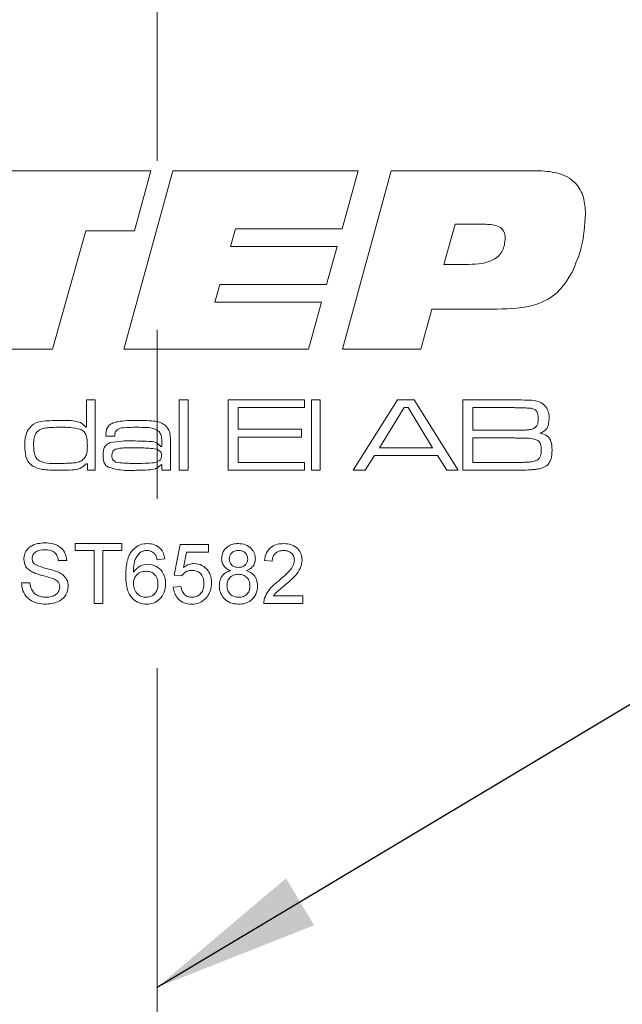
# Model space of a CAD drawing. Units: millimetres. Extents: x 0 to 210, y 0 to 297.
# Drawn here: x 144 to 153, y 193 to 208 of the extents above; entities that cross this region are included whole.
import ezdxf

# ---------------------------------------------------------------- set-up
doc = ezdxf.new("R2010")
doc.units = ezdxf.units.MM
doc.linetypes.add('CENTERX2', pattern=[20.32, 12.7, -2.54, 2.54, -2.54])
doc.styles.add('SLDTEXTSTYLE0', font='TXT', dxfattribs={"width": 0.75})
doc.dimstyles.new('SLDDIMSTYLE0', dxfattribs={"dimtxt": 3.5, "dimasz": 2.5, "dimexe": 0, "dimexo": 0.0625, "dimgap": 0.875, "dimtad": 1, "dimlfac": 2, "dimrnd": 1e-09, "dimzin": 12, "dimdsep": 46, "dimtxsty": 'SLDTEXTSTYLE0', "dimsah": 1, "dimcen": 0.09, "dimadec": 0, "dimazin": 3, "dimtfac": 1, "dimtofl": 0, "dimtmove": 0, "dimatfit": 3, "dimfxl": 0, "dimfrac": 2, "dimtolj": 1, "dimtzin": 12, "dimarcsym": 0})
doc.dimstyles.new('SLDDIMSTYLE4', dxfattribs={"dimtxt": 0.18, "dimasz": 2.5, "dimexe": 0, "dimexo": 0.0625, "dimgap": 0, "dimtad": 0, "dimtih": 1, "dimtoh": 1, "dimdec": 0, "dimrnd": 1e-09, "dimzin": 0, "dimdsep": 46, "dimtxsty": 'Standard', "dimsah": 1, "dimcen": 0.09, "dimadec": 0, "dimazin": 0, "dimtfac": 2.5, "dimtdec": 0, "dimtofl": 0, "dimtmove": 0, "dimatfit": 3, "dimfxl": 0, "dimfrac": 2, "dimtolj": 1, "dimtzin": 0, "dimarcsym": 0})

# ---------------------------------------------------------------- blocks, each defined once
blk = doc.blocks.new('_D_3')
at = {"color": 7, "linetype": 'Continuous', "lineweight": 0}
for p, q in [((149.828, 153.333), (156.83, 153.333)), ((156.83, 153.333), (165.71, 153.333))]:
    blk.add_line(p, q, dxfattribs=at)
for points in [[(149.828, 153.333), (152.328, 153.023), (152.328, 153.643)], [(156.83, 153.333), (154.33, 153.643), (154.33, 153.023)]]:
    blk.add_solid(points, dxfattribs=at)
at = {"color": 7, "linetype": 'Continuous', "lineweight": 0, "insert": (160.538, 157.845), "char_height": 3.5, "attachment_point": 1, "style": 'SLDTEXTSTYLE0'}
blk.add_mtext('14', dxfattribs=at)
blk = doc.blocks.new('_D_4')
at = {"color": 7, "linetype": 'Continuous', "lineweight": 0}
for p, q in [((145.578, 186.17), (156.83, 186.17)), ((156.83, 186.17), (171.459, 186.17))]:
    blk.add_line(p, q, dxfattribs=at)
for points in [[(145.578, 186.17), (148.078, 185.86), (148.078, 186.48)], [(156.83, 186.17), (154.33, 186.48), (154.33, 185.86)]]:
    blk.add_solid(points, dxfattribs=at)
at = {"color": 7, "linetype": 'Continuous', "lineweight": 0, "insert": (162.407, 190.682), "char_height": 3.5, "attachment_point": 1, "style": 'SLDTEXTSTYLE0'}
blk.add_mtext('22,5', dxfattribs=at)

msp = doc.modelspace()

# ---------------------------------------------------------------- linework, layer by layer
at = {"color": 7, "linetype": 'CENTERX2', "lineweight": 0}
msp.add_line((145.5784, 218.7341), (145.5784, 89.602), dxfattribs=at)
at = {"color": 7, "linetype": 'Continuous', "lineweight": 15}
for p, q in [((142.7798, 205.8845), (145.4795, 205.8845)), ((145.0774, 203.2043), (145.8114, 205.8845)), ((145.4795, 205.8845), (145.2345, 204.98)), ((145.8114, 205.8845), (148.5953, 205.8845)), ((148.5953, 205.8845), (148.3555, 205.0135)), ((148.3608, 203.2043), (149.0952, 205.8845)), ((149.0952, 205.8845), (151.2772, 205.8845)), ((150.0553, 205.0805), (149.8868, 204.4774)), ((150.5134, 205.0805), (150.0553, 205.0805)), ((144.5037, 204.98), (144.0027, 203.2043)), ((145.2345, 204.98), (144.5037, 204.98)), ((146.7531, 205.0135), (146.6778, 204.7454)), ((148.3555, 205.0135), (146.7531, 205.0135)), ((146.6778, 204.7454), (148.2802, 204.7454)), ((148.2802, 204.7454), (148.1189, 204.1759)), ((149.8868, 204.4774), (150.2553, 204.4774)), ((146.5202, 204.1759), (146.4453, 203.9078)), ((148.1189, 204.1759), (146.5202, 204.1759)), ((146.4453, 203.9078), (148.0477, 203.9078)), ((148.0477, 203.9078), (147.8483, 203.2043)), ((149.7035, 203.8073), (149.5386, 203.2043)), ((150.6861, 203.8073), (149.7035, 203.8073)), ((144.0027, 203.2043), (142.7981, 203.2043)), ((147.8483, 203.2043), (145.0774, 203.2043)), ((149.5386, 203.2043), (148.3608, 203.2043)), ((144.5131, 202.0318), (144.5131, 202.4429)), ((144.5131, 202.4429), (144.6454, 202.4429)), ((144.6454, 202.4429), (144.6454, 201.3845)), ((145.9095, 202.4429), (146.0418, 202.4429)), ((145.9095, 201.3845), (145.9095, 202.4429)), ((146.0418, 202.4429), (146.0418, 201.3845)), ((146.6445, 202.4429), (147.791, 202.4429)), ((146.6445, 201.3845), (146.6445, 202.4429)), ((147.791, 202.4429), (147.791, 202.3253)), ((147.8939, 202.4429), (148.0262, 202.4429)), ((147.8939, 201.3845), (147.8939, 202.4429)), ((148.0262, 202.4429), (148.0262, 201.3845)), ((148.5235, 201.3845), (149.1884, 202.4429)), ((149.1884, 202.4429), (149.4385, 202.4429)), ((149.4385, 202.4429), (150.1015, 201.3845)), ((150.1723, 202.4429), (150.9412, 202.4429)), ((150.1723, 201.3845), (150.1723, 202.4429)), ((146.7915, 202.3253), (146.7915, 202.0019)), ((147.791, 202.3253), (146.7915, 202.3253)), ((149.2864, 202.3253), (148.916, 201.7226)), ((149.3491, 202.3253), (149.2864, 202.3253)), ((149.7141, 201.7226), (149.3491, 202.3253)), ((150.9412, 202.3253), (150.3193, 202.3253)), ((150.3193, 202.3253), (150.3193, 201.9872)), ((144.5046, 202.0318), (144.5131, 202.0318)), ((146.7915, 202.0019), (147.7469, 202.0019)), ((147.7469, 202.0019), (147.7469, 201.8843)), ((150.3193, 201.9872), (150.9412, 201.9872)), ((144.9415, 201.899), (144.8073, 201.899)), ((145.645, 201.744), (145.645, 201.823)), ((145.7773, 201.772), (145.7773, 201.3845)), ((146.7915, 201.8843), (146.7915, 201.5021)), ((147.7469, 201.8843), (146.7915, 201.8843)), ((150.3193, 201.8696), (150.3193, 201.5021)), ((150.9412, 201.8696), (150.3193, 201.8696)), ((145.6337, 201.744), (145.645, 201.744)), ((148.916, 201.7226), (149.7141, 201.7226)), ((144.5278, 201.4792), (144.5072, 201.4792)), ((144.5278, 201.3845), (144.5278, 201.4792)), ((145.6477, 201.4707), (145.6406, 201.4707)), ((145.645, 201.3845), (145.6477, 201.4707)), ((146.7915, 201.5021), (147.791, 201.5021)), ((147.791, 201.5021), (147.791, 201.3845)), ((148.8404, 201.605), (148.7005, 201.3845)), ((149.7889, 201.605), (148.8404, 201.605)), ((149.9279, 201.3845), (149.7889, 201.605)), ((150.3193, 201.5021), (150.9412, 201.5021)), ((144.6454, 201.3845), (144.5278, 201.3845)), ((145.7773, 201.3845), (145.645, 201.3845)), ((146.0418, 201.3845), (145.9095, 201.3845)), ((147.791, 201.3845), (146.6445, 201.3845)), ((148.0262, 201.3845), (147.8939, 201.3845)), ((148.7005, 201.3845), (148.5235, 201.3845)), ((150.1015, 201.3845), (149.9279, 201.3845)), ((150.9412, 201.3845), (150.1723, 201.3845)), ((144.3439, 200.2835), (145.0469, 200.2835)), ((144.3439, 200.1797), (144.3439, 200.2835)), ((145.0469, 200.2835), (145.0469, 200.1797)), ((144.632, 200.1797), (144.3439, 200.1797)), ((144.632, 199.3845), (144.632, 200.1797)), ((144.7588, 200.1797), (144.7588, 199.3845)), ((145.0469, 200.1797), (144.7588, 200.1797)), ((145.8305, 199.811), (145.9227, 200.2719)), ((145.9227, 200.2719), (146.3491, 200.2719)), ((146.0169, 200.1567), (145.9712, 199.9239)), ((146.3491, 200.1567), (146.0169, 200.1567)), ((146.3491, 200.2719), (146.3491, 200.1567)), ((144.2171, 200.0299), (144.0903, 200.0299)), ((145.6922, 200.053), (145.577, 200.0414)), ((147.3057, 200.0184), (147.1904, 200.0299)), ((143.5372, 199.6957), (143.6639, 199.6957)), ((145.9458, 199.7994), (145.8305, 199.811)), ((145.819, 199.6266), (145.9343, 199.6381)), ((147.3269, 199.4998), (147.7667, 199.4998)), ((147.7667, 199.4998), (147.7667, 199.3845)), ((144.7588, 199.3845), (144.632, 199.3845)), ((147.7667, 199.3845), (147.1789, 199.3845))]:
    msp.add_line(p, q, dxfattribs=at)
for points, knots in [([(151.2772, 205.8845), (151.3824, 205.8803), (151.5917, 205.8719), (151.869, 205.7347), (151.9999, 205.485), (152.0084, 205.3198), (152.0127, 205.237)], [0, 0, 0, 0, 0.2811896, 0.5597175, 0.779187, 1, 1, 1, 1]), ([(152.0127, 205.237), (152.0022, 205.0668), (151.9834, 204.7629), (151.8649, 204.4832), (151.8127, 204.3601)], [0, 0, 0, 0, 0.56006668, 1, 1, 1, 1]), ([(150.8065, 204.8732), (150.8034, 204.9078), (150.7987, 204.9599), (150.7564, 205.0155), (150.6712, 205.074), (150.5835, 205.0776), (150.5134, 205.0805)], [0, 0, 0, 0, 0.2498089, 0.3754293, 0.501073, 1, 1, 1, 1]), ([(150.2553, 204.4774), (150.3878, 204.4835), (150.5536, 204.4912), (150.7119, 204.6048), (150.7912, 204.7097), (150.8004, 204.8079), (150.8065, 204.8732)], [0, 0, 0, 0, 0.4990314, 0.62469931, 0.75028746, 1, 1, 1, 1]), ([(151.8127, 204.3601), (151.7469, 204.2525), (151.6157, 204.0378), (151.2069, 203.8173), (150.8839, 203.8111), (150.6861, 203.8073)], [0, 0, 0, 0, 0.2802754, 0.5591732, 1, 1, 1, 1]), ([(150.9412, 202.4429), (150.9905, 202.4423), (151.0785, 202.4413), (151.1664, 202.4376), (151.2051, 202.436)], [0, 0, 0, 0, 0.5600113, 1, 1, 1, 1]), ([(151.2051, 202.436), (151.2563, 202.4296), (151.3476, 202.4181), (151.4072, 202.3493), (151.4334, 202.3191)], [0, 0, 0, 0, 0.5611942, 1, 1, 1, 1]), ([(151.2593, 202.2911), (151.243, 202.2997), (151.2102, 202.3169), (151.1489, 202.319), (151.0836, 202.3222), (151.0124, 202.3238), (150.9649, 202.3248), (150.9412, 202.3253)], [0, 0, 0, 0, 0.16912074, 0.33914612, 0.55943035, 0.77971563, 1, 1, 1, 1]), ([(151.3041, 202.1562), (151.3029, 202.1838), (151.3013, 202.2221), (151.2828, 202.2685), (151.2671, 202.2836), (151.2593, 202.2911)], [0, 0, 0, 0, 0.5601041, 0.7803878, 1, 1, 1, 1]), ([(151.4334, 202.3191), (151.4446, 202.2927), (151.4645, 202.2456), (151.4654, 202.1946), (151.4658, 202.1721)], [0, 0, 0, 0, 0.5589248, 1, 1, 1, 1]), ([(143.636, 201.9939), (143.6715, 202.0334), (143.7428, 202.1129), (143.9361, 202.1301), (144.0678, 202.1327), (144.1484, 202.1342)], [0, 0, 0, 0, 0.2773211, 0.5576897, 1, 1, 1, 1]), ([(144.1484, 202.1342), (144.2205, 202.1345), (144.3207, 202.1349), (144.4476, 202.0964), (144.4856, 202.0533), (144.5046, 202.0318)], [0, 0, 0, 0, 0.5609253, 0.7806357, 1, 1, 1, 1]), ([(144.8071, 201.9314), (144.8087, 201.9551), (144.8118, 202.0023), (144.8515, 202.0648), (144.9147, 202.0996), (145.0527, 202.1315), (145.1709, 202.133), (145.2655, 202.1342)], [0, 0, 0, 0, 0.124907, 0.2492217, 0.3738736, 0.4991349, 1, 1, 1, 1]), ([(145.2655, 202.1342), (145.3511, 202.1336), (145.4702, 202.1328), (145.6244, 202.1092), (145.6804, 202.0704), (145.7083, 202.0511)], [0, 0, 0, 0, 0.5608652, 0.7809175, 1, 1, 1, 1]), ([(151.2391, 202.0141), (151.2517, 202.0231), (151.2769, 202.0411), (151.3005, 202.0927), (151.3027, 202.1321), (151.3041, 202.1562)], [0, 0, 0, 0, 0.2793865, 0.5595158, 1, 1, 1, 1]), ([(151.4658, 202.1721), (151.465, 202.1447), (151.4634, 202.0901), (151.4402, 202.0143), (151.3856, 201.9659), (151.3454, 201.9502), (151.3252, 201.9424)], [0, 0, 0, 0, 0.28092, 0.5600663, 0.7795175, 1, 1, 1, 1]), ([(143.5871, 201.7566), (143.5876, 201.8029), (143.5885, 201.8854), (143.6215, 201.9608), (143.636, 201.9939)], [0, 0, 0, 0, 0.5608864, 1, 1, 1, 1]), ([(143.8078, 201.9913), (143.7882, 201.976), (143.7488, 201.9451), (143.7223, 201.8579), (143.7205, 201.7951), (143.7194, 201.7566)], [0, 0, 0, 0, 0.2786512, 0.5586647, 1, 1, 1, 1]), ([(144.1395, 202.0313), (144.1012, 202.0311), (144.0383, 202.0309), (143.9511, 202.0259), (143.8767, 202.0191), (143.8308, 202.0006), (143.8078, 201.9913)], [0, 0, 0, 0, 0.3403106, 0.5605052, 0.7805891, 1, 1, 1, 1]), ([(144.4291, 201.9975), (144.3758, 202.0098), (144.2804, 202.0317), (144.1826, 202.0314), (144.1395, 202.0313)], [0, 0, 0, 0, 0.5588952, 1, 1, 1, 1]), ([(144.5278, 201.7513), (144.5273, 201.8044), (144.5266, 201.8782), (144.4824, 201.9646), (144.4468, 201.9866), (144.4291, 201.9975)], [0, 0, 0, 0, 0.5602873, 0.7801375, 1, 1, 1, 1]), ([(144.8073, 201.899), (144.8072, 201.9051), (144.8071, 201.9159), (144.8071, 201.9266), (144.8071, 201.9314)], [0, 0, 0, 0, 0.5600003, 1, 1, 1, 1]), ([(145.272, 202.0313), (145.2068, 202.0299), (145.1093, 202.0278), (144.9871, 202.0146), (144.9427, 201.9595), (144.9405, 201.9261), (144.9394, 201.9093)], [0, 0, 0, 0, 0.50223787, 0.75115216, 0.87506129, 1, 1, 1, 1]), ([(144.9394, 201.9093), (144.9401, 201.9075), (144.9415, 201.9042), (144.9415, 201.9006), (144.9415, 201.899)], [0, 0, 0, 0, 0.55839465, 1, 1, 1, 1]), ([(145.6061, 201.9649), (145.5792, 201.9836), (145.5249, 202.0211), (145.4061, 202.0286), (145.3228, 202.0303), (145.272, 202.0313)], [0, 0, 0, 0, 0.2774837, 0.5582694, 1, 1, 1, 1]), ([(145.645, 201.823), (145.6445, 201.8516), (145.6438, 201.9025), (145.6176, 201.9459), (145.6061, 201.9649)], [0, 0, 0, 0, 0.5616043, 1, 1, 1, 1]), ([(145.7083, 202.0511), (145.7299, 202.0245), (145.7655, 201.9806), (145.7731, 201.9022), (145.7767, 201.8374), (145.7771, 201.7938), (145.7773, 201.772)], [0, 0, 0, 0, 0.3374322, 0.5581391, 0.7790565, 1, 1, 1, 1]), ([(150.9412, 201.9872), (150.9754, 201.9873), (151.0316, 201.9873), (151.1097, 201.9896), (151.1764, 201.9921), (151.2182, 202.0068), (151.2391, 202.0141)], [0, 0, 0, 0, 0.3403512, 0.5605861, 0.7807015, 1, 1, 1, 1]), ([(151.3252, 201.9424), (151.3582, 201.9356), (151.4237, 201.9221), (151.5073, 201.8265), (151.5089, 201.7395), (151.5099, 201.6861)], [0, 0, 0, 0, 0.2810548, 0.5588454, 1, 1, 1, 1]), ([(144.763, 201.6043), (144.7638, 201.6271), (144.7654, 201.6725), (144.7839, 201.7349), (144.8254, 201.7789), (144.8583, 201.7931), (144.8749, 201.8003)], [0, 0, 0, 0, 0.2806337, 0.5601292, 0.7797872, 1, 1, 1, 1]), ([(144.8749, 201.8003), (144.9318, 201.8097), (145.0337, 201.8265), (145.1369, 201.8258), (145.1824, 201.8255)], [0, 0, 0, 0, 0.55924907, 1, 1, 1, 1]), ([(145.1824, 201.8255), (145.2696, 201.8244), (145.391, 201.8229), (145.5533, 201.8128), (145.607, 201.7669), (145.6337, 201.744)], [0, 0, 0, 0, 0.5617958, 0.7820171, 1, 1, 1, 1]), ([(151.2986, 201.8329), (151.2598, 201.8461), (151.1956, 201.8681), (151.1009, 201.866), (151.0212, 201.8686), (150.9679, 201.8693), (150.9412, 201.8696)], [0, 0, 0, 0, 0.3365625, 0.557707, 0.7788524, 1, 1, 1, 1]), ([(151.3482, 201.687), (151.3469, 201.7169), (151.3451, 201.7585), (151.3249, 201.8091), (151.3074, 201.825), (151.2986, 201.8329)], [0, 0, 0, 0, 0.5600958, 0.7804116, 1, 1, 1, 1]), ([(143.7322, 201.4339), (143.7025, 201.4533), (143.6429, 201.4919), (143.5918, 201.6117), (143.5889, 201.7016), (143.5871, 201.7566)], [0, 0, 0, 0, 0.2794682, 0.5589485, 1, 1, 1, 1]), ([(143.7194, 201.7566), (143.7212, 201.7106), (143.724, 201.6417), (143.7618, 201.5541), (143.8845, 201.4806), (144.0022, 201.4844), (144.0965, 201.4874)], [0, 0, 0, 0, 0.2504247, 0.375425, 0.4997483, 1, 1, 1, 1]), ([(144.4394, 201.5274), (144.4583, 201.5421), (144.496, 201.5715), (144.5248, 201.6539), (144.5267, 201.7144), (144.5278, 201.7513)], [0, 0, 0, 0, 0.2791468, 0.5589668, 1, 1, 1, 1]), ([(144.9474, 201.6994), (144.9382, 201.6936), (144.9196, 201.6821), (144.8988, 201.6477), (144.8966, 201.6196), (144.8953, 201.6025)], [0, 0, 0, 0, 0.2802641, 0.5603547, 1, 1, 1, 1]), ([(145.2697, 201.7226), (145.2329, 201.7226), (145.1723, 201.7225), (145.088, 201.7202), (145.0164, 201.7182), (144.9704, 201.7057), (144.9474, 201.6994)], [0, 0, 0, 0, 0.340314, 0.5605154, 0.7806823, 1, 1, 1, 1]), ([(145.645, 201.6055), (145.6444, 201.6145), (145.6433, 201.6325), (145.632, 201.6576), (145.6132, 201.6773), (145.5666, 201.705), (145.4479, 201.7198), (145.341, 201.7215), (145.2697, 201.7226)], [0, 0, 0, 0, 0.0624773, 0.1249483, 0.1873642, 0.2498605, 0.4993162, 1, 1, 1, 1]), ([(151.3036, 201.5469), (151.3132, 201.5575), (151.3323, 201.5787), (151.346, 201.6286), (151.3474, 201.6648), (151.3482, 201.687)], [0, 0, 0, 0, 0.278841, 0.5591298, 1, 1, 1, 1]), ([(151.5099, 201.6861), (151.5095, 201.6414), (151.5089, 201.5618), (151.4653, 201.4959), (151.4463, 201.467)], [0, 0, 0, 0, 0.5622243, 1, 1, 1, 1]), ([(144.0965, 201.4874), (144.136, 201.4876), (144.201, 201.488), (144.2912, 201.4925), (144.3681, 201.499), (144.4156, 201.5179), (144.4394, 201.5274)], [0, 0, 0, 0, 0.3403133, 0.5605168, 0.7806129, 1, 1, 1, 1]), ([(144.5072, 201.4792), (144.4778, 201.4526), (144.4189, 201.3991), (144.2754, 201.3874), (144.1764, 201.3856), (144.1158, 201.3845)], [0, 0, 0, 0, 0.277983, 0.5582856, 1, 1, 1, 1]), ([(144.8402, 201.4319), (144.825, 201.4429), (144.7948, 201.4651), (144.7648, 201.5269), (144.7637, 201.5749), (144.763, 201.6043)], [0, 0, 0, 0, 0.2802286, 0.5593867, 1, 1, 1, 1]), ([(144.8953, 201.6025), (144.896, 201.5912), (144.8974, 201.5686), (144.9153, 201.5306), (144.9414, 201.5163), (144.9573, 201.5077)], [0, 0, 0, 0, 0.2813015, 0.56190677, 1, 1, 1, 1]), ([(144.9573, 201.5077), (144.9955, 201.5014), (145.0583, 201.4911), (145.1471, 201.4894), (145.2221, 201.4874), (145.2722, 201.4874), (145.2972, 201.4874)], [0, 0, 0, 0, 0.3393653, 0.5595694, 0.7797843, 1, 1, 1, 1]), ([(145.6406, 201.4707), (145.6121, 201.4461), (145.5549, 201.3969), (145.4187, 201.3871), (145.3247, 201.3855), (145.2671, 201.3845)], [0, 0, 0, 0, 0.2783763, 0.558535, 1, 1, 1, 1]), ([(145.2972, 201.4874), (145.3644, 201.4884), (145.465, 201.4899), (145.5785, 201.5046), (145.6199, 201.5348), (145.6407, 201.5625), (145.6433, 201.5883), (145.645, 201.6055)], [0, 0, 0, 0, 0.501302, 0.7505775, 0.8131407, 0.8756246, 1, 1, 1, 1]), ([(150.9412, 201.5021), (150.9831, 201.5023), (151.0522, 201.5025), (151.1478, 201.5071), (151.2299, 201.5117), (151.2791, 201.5352), (151.3036, 201.5469)], [0, 0, 0, 0, 0.3405966, 0.5609697, 0.7812007, 1, 1, 1, 1]), ([(151.4463, 201.467), (151.4203, 201.4487), (151.3773, 201.4186), (151.3056, 201.4045), (151.2451, 201.3961), (151.2044, 201.393), (151.184, 201.3914)], [0, 0, 0, 0, 0.3385721, 0.5589427, 0.7794617, 1, 1, 1, 1]), ([(144.1158, 201.3845), (144.0716, 201.3849), (143.9988, 201.3854), (143.8977, 201.3912), (143.812, 201.4016), (143.7588, 201.4232), (143.7322, 201.4339)], [0, 0, 0, 0, 0.3402183, 0.5603358, 0.7803262, 1, 1, 1, 1]), ([(145.2671, 201.3845), (145.1856, 201.3815), (145.0407, 201.3762), (144.9012, 201.4149), (144.8402, 201.4319)], [0, 0, 0, 0, 0.56266148, 1, 1, 1, 1]), ([(151.184, 201.3914), (151.1387, 201.3891), (151.0578, 201.385), (150.9768, 201.3847), (150.9412, 201.3845)], [0, 0, 0, 0, 0.5599862, 1, 1, 1, 1]), ([(143.5717, 200.0488), (143.5747, 200.0765), (143.5808, 200.1319), (143.6256, 200.2046), (143.7229, 200.2795), (143.8175, 200.2886), (143.8838, 200.295)], [0, 0, 0, 0, 0.1870315, 0.3740939, 0.5611233, 1, 1, 1, 1]), ([(143.8838, 200.295), (143.9284, 200.2923), (144.0173, 200.2868), (144.1322, 200.2301), (144.2027, 200.1346), (144.2123, 200.0648), (144.2171, 200.0299)], [0, 0, 0, 0, 0.2808276, 0.5601654, 0.7798629, 1, 1, 1, 1]), ([(145.2024, 200.1814), (145.2394, 200.2148), (145.3055, 200.2746), (145.3938, 200.2808), (145.4328, 200.2835)], [0, 0, 0, 0, 0.5583797, 1, 1, 1, 1]), ([(145.4328, 200.2835), (145.4688, 200.2805), (145.5407, 200.2747), (145.6262, 200.2155), (145.6764, 200.1363), (145.687, 200.0808), (145.6922, 200.053)], [0, 0, 0, 0, 0.280049, 0.5591871, 0.7793744, 1, 1, 1, 1]), ([(146.5451, 200.0567), (146.5496, 200.0924), (146.5586, 200.1636), (146.6295, 200.2396), (146.7133, 200.2786), (146.7692, 200.2818), (146.7972, 200.2835)], [0, 0, 0, 0, 0.2792805, 0.5586714, 0.7790719, 1, 1, 1, 1]), ([(146.7972, 200.2835), (146.8332, 200.2807), (146.9053, 200.2752), (146.9907, 200.2169), (147.0438, 200.1387), (147.0494, 200.0822), (147.0521, 200.0539)], [0, 0, 0, 0, 0.2803593, 0.5597155, 0.779841, 1, 1, 1, 1]), ([(147.1904, 200.0299), (147.1971, 200.0698), (147.2103, 200.1494), (147.2876, 200.2375), (147.384, 200.2783), (147.447, 200.2817), (147.4785, 200.2835)], [0, 0, 0, 0, 0.2802565, 0.5588664, 0.7791167, 1, 1, 1, 1]), ([(147.4785, 200.2835), (147.5178, 200.2807), (147.596, 200.2753), (147.6897, 200.2131), (147.7467, 200.1275), (147.7523, 200.0661), (147.7551, 200.0353)], [0, 0, 0, 0, 0.280492, 0.559664, 0.7797671, 1, 1, 1, 1]), ([(143.8888, 200.1913), (143.8439, 200.189), (143.7764, 200.1855), (143.7189, 200.1301), (143.7009, 200.0899), (143.6993, 200.068), (143.6985, 200.0571)], [0, 0, 0, 0, 0.4987731, 0.7485799, 0.8742413, 1, 1, 1, 1]), ([(144.0903, 200.0299), (144.0855, 200.0568), (144.0758, 200.1103), (144.0035, 200.1841), (143.9324, 200.1885), (143.8888, 200.1913)], [0, 0, 0, 0, 0.2810915, 0.560226, 1, 1, 1, 1]), ([(145.1045, 199.8054), (145.1056, 199.8503), (145.1075, 199.9243), (145.1264, 200.0256), (145.1527, 200.1095), (145.1859, 200.1574), (145.2024, 200.1814)], [0, 0, 0, 0, 0.34020489, 0.56034484, 0.78033265, 1, 1, 1, 1]), ([(145.3271, 200.1531), (145.3009, 200.126), (145.2576, 200.0812), (145.2314, 199.9982), (145.2216, 199.9264), (145.2204, 199.878), (145.2197, 199.8538)], [0, 0, 0, 0, 0.3384755, 0.5586635, 0.7792962, 1, 1, 1, 1]), ([(145.4252, 200.1797), (145.4059, 200.1783), (145.3713, 200.1758), (145.3406, 200.16), (145.3271, 200.1531)], [0, 0, 0, 0, 0.5597166, 1, 1, 1, 1]), ([(145.5354, 200.1336), (145.5173, 200.1485), (145.485, 200.1752), (145.4435, 200.1784), (145.4252, 200.1797)], [0, 0, 0, 0, 0.5590039, 1, 1, 1, 1]), ([(146.7986, 200.1797), (146.7791, 200.1784), (146.7401, 200.1758), (146.6932, 200.1449), (146.665, 200.1021), (146.6619, 200.0715), (146.6603, 200.0562)], [0, 0, 0, 0, 0.2803176, 0.5592519, 0.7796428, 1, 1, 1, 1]), ([(146.9369, 200.0508), (146.9346, 200.0707), (146.9299, 200.1105), (146.8924, 200.1548), (146.8455, 200.177), (146.8142, 200.1788), (146.7986, 200.1797)], [0, 0, 0, 0, 0.2797338, 0.5591438, 0.7792638, 1, 1, 1, 1]), ([(147.476, 200.1797), (147.4512, 200.1779), (147.4016, 200.1741), (147.3417, 200.1339), (147.31, 200.0768), (147.3071, 200.0379), (147.3057, 200.0184)], [0, 0, 0, 0, 0.2804308, 0.5594605, 0.7793567, 1, 1, 1, 1]), ([(147.6399, 200.0342), (147.6368, 200.0572), (147.6307, 200.1032), (147.5842, 200.1515), (147.5301, 200.1765), (147.4941, 200.1786), (147.476, 200.1797)], [0, 0, 0, 0, 0.2790686, 0.5585904, 0.779053, 1, 1, 1, 1]), ([(143.7044, 199.8545), (143.6842, 199.866), (143.6439, 199.8889), (143.5862, 199.9521), (143.5772, 200.0122), (143.5717, 200.0488)], [0, 0, 0, 0, 0.2814431, 0.5623152, 1, 1, 1, 1]), ([(143.6985, 200.0571), (143.7, 200.0404), (143.7028, 200.0104), (143.7222, 199.9877), (143.7307, 199.9777)], [0, 0, 0, 0, 0.5596169, 1, 1, 1, 1]), ([(145.577, 200.0414), (145.5723, 200.0601), (145.564, 200.0934), (145.5441, 200.1214), (145.5354, 200.1336)], [0, 0, 0, 0, 0.56048771, 1, 1, 1, 1]), ([(146.6812, 199.8776), (146.6602, 199.8863), (146.6184, 199.9038), (146.5727, 199.9494), (146.5484, 200.0034), (146.5462, 200.039), (146.5451, 200.0567)], [0, 0, 0, 0, 0.2803097, 0.5596374, 0.7796907, 1, 1, 1, 1]), ([(146.6603, 200.0562), (146.6623, 200.036), (146.6664, 199.9956), (146.704, 199.95), (146.7521, 199.9285), (146.7838, 199.927), (146.7997, 199.9262)], [0, 0, 0, 0, 0.2799499, 0.5588844, 0.7790549, 1, 1, 1, 1]), ([(146.7997, 199.9262), (146.8193, 199.9274), (146.8585, 199.9297), (146.9053, 199.9613), (146.9329, 200.0047), (146.9355, 200.0354), (146.9369, 200.0508)], [0, 0, 0, 0, 0.2804536, 0.559262, 0.7795941, 1, 1, 1, 1]), ([(147.0521, 200.0539), (147.0502, 200.0317), (147.0463, 199.9875), (147.0028, 199.9175), (146.9507, 199.8927), (146.9189, 199.8776)], [0, 0, 0, 0, 0.2806462, 0.560877, 1, 1, 1, 1]), ([(147.3982, 199.7207), (147.4557, 199.7699), (147.5356, 199.8383), (147.6241, 199.9452), (147.6346, 200.0046), (147.6399, 200.0342)], [0, 0, 0, 0, 0.5613021, 0.7813705, 1, 1, 1, 1]), ([(147.7551, 200.0353), (147.749, 199.9924), (147.7369, 199.9063), (147.6401, 199.782), (147.5567, 199.7104), (147.5057, 199.6665)], [0, 0, 0, 0, 0.2787557, 0.5588313, 1, 1, 1, 1]), ([(144.0176, 199.755), (143.9821, 199.7664), (143.9237, 199.7853), (143.8407, 199.8062), (143.771, 199.826), (143.7266, 199.845), (143.7044, 199.8545)], [0, 0, 0, 0, 0.3399492, 0.5600321, 0.7800858, 1, 1, 1, 1]), ([(143.7307, 199.9777), (143.7687, 199.9587), (143.8314, 199.9273), (143.9269, 199.9068), (144.0067, 199.8856), (144.0584, 199.8666), (144.0842, 199.8571)], [0, 0, 0, 0, 0.33841682, 0.55898826, 0.77954559, 1, 1, 1, 1]), ([(144.0842, 199.8571), (144.108, 199.8449), (144.1554, 199.8207), (144.2071, 199.7657), (144.2359, 199.7025), (144.2387, 199.6606), (144.2402, 199.6397)], [0, 0, 0, 0, 0.2803538, 0.5598589, 0.7798336, 1, 1, 1, 1]), ([(145.2197, 199.8538), (145.2527, 199.8912), (145.3116, 199.9582), (145.3994, 199.968), (145.4382, 199.9723)], [0, 0, 0, 0, 0.5585936, 1, 1, 1, 1]), ([(145.4063, 199.8686), (145.3787, 199.8656), (145.3235, 199.8596), (145.2604, 199.8108), (145.2243, 199.7481), (145.2213, 199.7047), (145.2197, 199.6829)], [0, 0, 0, 0, 0.2797269, 0.559282, 0.7794223, 1, 1, 1, 1]), ([(145.5885, 199.677), (145.5865, 199.7051), (145.5825, 199.7611), (145.5369, 199.8286), (145.4723, 199.8642), (145.4283, 199.8671), (145.4063, 199.8686)], [0, 0, 0, 0, 0.28043, 0.5593508, 0.7793403, 1, 1, 1, 1]), ([(145.4382, 199.9723), (145.4794, 199.9668), (145.562, 199.9558), (145.6499, 199.874), (145.6974, 199.7779), (145.7016, 199.713), (145.7038, 199.6806)], [0, 0, 0, 0, 0.2791405, 0.5587956, 0.7791654, 1, 1, 1, 1]), ([(146.0996, 199.8801), (146.0826, 199.8792), (146.0487, 199.8775), (145.991, 199.8542), (145.9629, 199.8202), (145.9458, 199.7994)], [0, 0, 0, 0, 0.2808804, 0.5611404, 1, 1, 1, 1]), ([(145.9712, 199.9239), (145.9984, 199.9426), (146.0472, 199.976), (146.1057, 199.9814), (146.1314, 199.9838)], [0, 0, 0, 0, 0.5599388, 1, 1, 1, 1]), ([(146.28, 199.686), (146.2782, 199.7142), (146.2745, 199.7705), (146.2319, 199.8409), (146.166, 199.8762), (146.1218, 199.8788), (146.0996, 199.8801)], [0, 0, 0, 0, 0.28065279, 0.559595, 0.77929029, 1, 1, 1, 1]), ([(146.1314, 199.9838), (146.1726, 199.9785), (146.2549, 199.9677), (146.3421, 199.8857), (146.3889, 199.7898), (146.3931, 199.7252), (146.3952, 199.6928)], [0, 0, 0, 0, 0.2791745, 0.5587432, 0.7791568, 1, 1, 1, 1]), ([(146.5105, 199.6493), (146.5126, 199.6782), (146.5167, 199.7361), (146.5578, 199.8083), (146.6162, 199.8561), (146.6595, 199.8704), (146.6812, 199.8776)], [0, 0, 0, 0, 0.280153, 0.5594155, 0.7795709, 1, 1, 1, 1]), ([(146.9189, 199.8776), (146.9455, 199.8666), (146.9987, 199.8447), (147.0712, 199.7661), (147.0808, 199.6916), (147.0867, 199.6462)], [0, 0, 0, 0, 0.281222, 0.5617795, 1, 1, 1, 1]), ([(143.9137, 199.373), (143.8613, 199.3757), (143.7568, 199.381), (143.6253, 199.4562), (143.5512, 199.5729), (143.5419, 199.6548), (143.5372, 199.6957)], [0, 0, 0, 0, 0.2808012, 0.559621, 0.779651, 1, 1, 1, 1]), ([(143.6639, 199.6957), (143.6691, 199.6614), (143.6793, 199.5932), (143.7458, 199.5184), (143.8274, 199.4823), (143.8812, 199.4786), (143.9081, 199.4767)], [0, 0, 0, 0, 0.2805933, 0.5586369, 0.779198, 1, 1, 1, 1]), ([(144.1134, 199.6336), (144.1119, 199.6491), (144.109, 199.6801), (144.0762, 199.7275), (144.0398, 199.7445), (144.0176, 199.755)], [0, 0, 0, 0, 0.2801017, 0.5599184, 1, 1, 1, 1]), ([(145.4196, 199.373), (145.3817, 199.3764), (145.3061, 199.3831), (145.2077, 199.4465), (145.113, 199.585), (145.108, 199.7145), (145.1045, 199.8054)], [0, 0, 0, 0, 0.1869191, 0.3735495, 0.5602323, 1, 1, 1, 1]), ([(146.3952, 199.6928), (146.3921, 199.6501), (146.3864, 199.5739), (146.3448, 199.5102), (146.3264, 199.4821)], [0, 0, 0, 0, 0.559726, 1, 1, 1, 1]), ([(146.7961, 199.8225), (146.7705, 199.8204), (146.7194, 199.8161), (146.6616, 199.7699), (146.6301, 199.7114), (146.6272, 199.6714), (146.6257, 199.6514)], [0, 0, 0, 0, 0.2801208, 0.5589238, 0.7792875, 1, 1, 1, 1]), ([(146.9715, 199.6478), (146.969, 199.6739), (146.964, 199.7261), (146.918, 199.7865), (146.8575, 199.8184), (146.8166, 199.8211), (146.7961, 199.8225)], [0, 0, 0, 0, 0.279962, 0.5593069, 0.7793549, 1, 1, 1, 1]), ([(147.191, 199.4645), (147.2062, 199.4994), (147.2313, 199.5569), (147.2879, 199.6235), (147.341, 199.6744), (147.3792, 199.7053), (147.3982, 199.7207)], [0, 0, 0, 0, 0.3394241, 0.5595372, 0.7797583, 1, 1, 1, 1]), ([(143.9081, 199.4767), (143.935, 199.4785), (143.9888, 199.482), (144.0584, 199.5148), (144.1042, 199.5703), (144.1103, 199.6125), (144.1134, 199.6336)], [0, 0, 0, 0, 0.2808485, 0.5608318, 0.7805091, 1, 1, 1, 1]), ([(144.2402, 199.6397), (144.233, 199.5959), (144.2185, 199.5083), (144.0967, 199.3941), (143.9831, 199.381), (143.9137, 199.373)], [0, 0, 0, 0, 0.2799423, 0.5600933, 1, 1, 1, 1]), ([(145.2197, 199.6829), (145.2231, 199.6537), (145.23, 199.5953), (145.2761, 199.5246), (145.3415, 199.4828), (145.3877, 199.4788), (145.4108, 199.4767)], [0, 0, 0, 0, 0.2800441, 0.5597666, 0.7797541, 1, 1, 1, 1]), ([(145.4108, 199.4767), (145.4391, 199.48), (145.4958, 199.4864), (145.5561, 199.5432), (145.5849, 199.6105), (145.5873, 199.6548), (145.5885, 199.677)], [0, 0, 0, 0, 0.2794888, 0.558551, 0.7789781, 1, 1, 1, 1]), ([(145.7038, 199.6806), (145.6993, 199.6368), (145.6902, 199.5494), (145.6207, 199.444), (145.523, 199.3823), (145.4541, 199.3761), (145.4196, 199.373)], [0, 0, 0, 0, 0.28022266, 0.55975438, 0.77975633, 1, 1, 1, 1]), ([(146.0983, 199.373), (146.059, 199.3763), (145.9805, 199.3828), (145.8884, 199.4488), (145.8337, 199.5351), (145.8239, 199.5961), (145.819, 199.6266)], [0, 0, 0, 0, 0.2800499, 0.5592639, 0.7794207, 1, 1, 1, 1]), ([(145.9343, 199.6381), (145.939, 199.6146), (145.9486, 199.5679), (145.9873, 199.511), (146.0427, 199.4806), (146.0802, 199.478), (146.099, 199.4767)], [0, 0, 0, 0, 0.2807138, 0.5599263, 0.7796221, 1, 1, 1, 1]), ([(146.099, 199.4767), (146.1285, 199.4798), (146.1875, 199.4858), (146.2483, 199.547), (146.2763, 199.6172), (146.2788, 199.663), (146.28, 199.686)], [0, 0, 0, 0, 0.2795154, 0.5582879, 0.7789024, 1, 1, 1, 1]), ([(146.7986, 199.373), (146.7565, 199.3766), (146.6725, 199.3838), (146.5754, 199.4563), (146.5186, 199.5503), (146.5132, 199.6163), (146.5105, 199.6493)], [0, 0, 0, 0, 0.2801306, 0.5593352, 0.7795226, 1, 1, 1, 1]), ([(146.6257, 199.6514), (146.628, 199.6254), (146.6326, 199.5736), (146.6772, 199.512), (146.7386, 199.4827), (146.7792, 199.4787), (146.7995, 199.4767)], [0, 0, 0, 0, 0.2805217, 0.5585057, 0.77923254, 1, 1, 1, 1]), ([(147.0867, 199.6462), (147.0819, 199.6045), (147.0722, 199.5211), (146.9934, 199.4291), (146.8968, 199.3795), (146.8314, 199.3752), (146.7986, 199.373)], [0, 0, 0, 0, 0.2795229, 0.559059, 0.7792638, 1, 1, 1, 1]), ([(146.7995, 199.4767), (146.8252, 199.4788), (146.8766, 199.4828), (146.9354, 199.5286), (146.9671, 199.5875), (146.97, 199.6277), (146.9715, 199.6478)], [0, 0, 0, 0, 0.2801693, 0.5591166, 0.7793222, 1, 1, 1, 1]), ([(147.5057, 199.6665), (147.4843, 199.6489), (147.4489, 199.6197), (147.4004, 199.5786), (147.3597, 199.5427), (147.3379, 199.5141), (147.3269, 199.4998)], [0, 0, 0, 0, 0.3400428, 0.5600643, 0.7800668, 1, 1, 1, 1]), ([(146.3264, 199.4821), (146.2907, 199.4466), (146.2268, 199.3829), (146.1377, 199.376), (146.0983, 199.373)], [0, 0, 0, 0, 0.558446, 1, 1, 1, 1]), ([(147.1789, 199.3845), (147.1792, 199.3998), (147.1798, 199.427), (147.1876, 199.453), (147.191, 199.4645)], [0, 0, 0, 0, 0.559966, 1, 1, 1, 1])]:
    msp.add_open_spline(points, degree=3, knots=knots, dxfattribs=at)

# ---------------------------------------------------------------- dimensions: what is measured, and where the dimension line sits
at = {"color": 7, "linetype": 'Continuous', "lineweight": 0}
for base, p1, picture, middle in [((156.8303, 186.1704), (145.5784, 218.7341), '_D_4', (166.9328, 186.1704)), ((156.8303, 153.3331), (149.8284, 155.7043), '_D_3', (163.1242, 153.3331))]:
    dim = msp.add_linear_dim(base=base, p1=p1, p2=(156.8303, 225.7043), angle=0, dimstyle='SLDDIMSTYLE0', dxfattribs=at)
    dim.commit()
    dim.dimension.update_dxf_attribs({"geometry": picture, "text_midpoint": middle, "dimtype": 160})

# ---------------------------------------------------------------- leaders
msp.add_leader([(145.5784, 193.6187), (160.4711, 202.527)], dimstyle='SLDDIMSTYLE4', dxfattribs=at)

doc.saveas('drawing.dxf')
